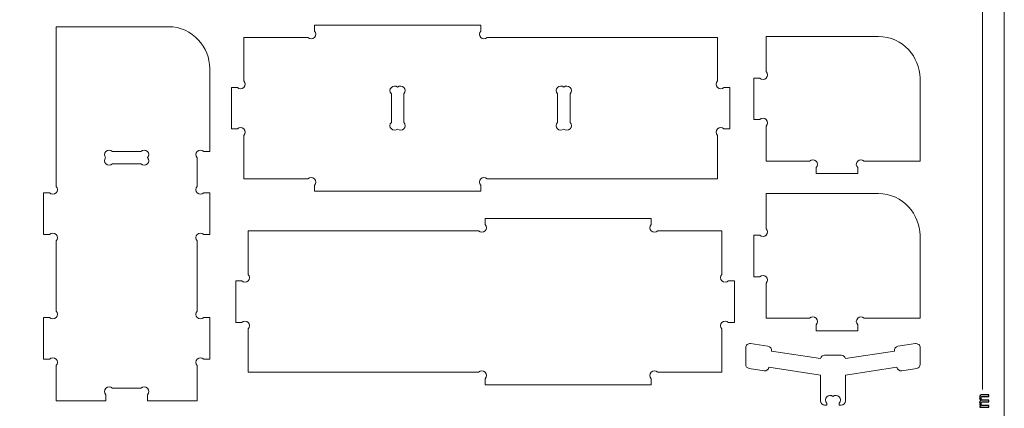
# Model space of a CAD drawing. Units: millimetres. Extents: x -450 to 450, y -390 to 390.
# Drawn here: x 213 to 450, y 7 to 101 of the extents above; entities that cross this region are included whole.
import ezdxf

# ---------------------------------------------------------------- set-up
doc = ezdxf.new("R2010")
doc.units = ezdxf.units.MM
doc.header["$MEASUREMENT"] = 0
doc.layers.add('Camada 1', color=7, linetype='Continuous')

msp = doc.modelspace()

# ---------------------------------------------------------------- linework, layer by layer
at = {"layer": 'Camada 1', "color": 2, "lineweight": 9}
msp.add_open_spline([(-450, 390), (-450, 390), (450, 390), (450, 390), (450, 390), (450, 390), (450, -390), (450, -390), (450, -390), (450, -390), (-450, -390), (-450, -390), (-450, -390), (-450, -390), (-450, 390), (-450, 390)], degree=3, knots=[0, 0, 0, 0, 0.2, 0.2, 0.2, 0.2, 0.4, 0.4, 0.4, 0.4, 0.6, 0.6, 0.6, 0.6, 1, 1, 1, 1], dxfattribs=at)
at = {"layer": 'Camada 1', "color": 155, "lineweight": 9}
msp.add_open_spline([(444.7705, 390), (444.7705, 390), (444.7705, 11.846), (444.7705, 11.846)], degree=3, dxfattribs=at)
at = {"layer": 'Camada 1', "lineweight": 9}
for points, knots in [([(266.9865, 96.5389), (266.9865, 96.5389), (266.9865, 86.0945), (266.9865, 86.0945), (266.9865, 86.0945), (267.4161, 85.6649), (267.4161, 84.9685), (266.9865, 84.5389), (266.9865, 84.5389), (266.5569, 84.1093), (265.8605, 84.1093), (265.4309, 84.5389), (265.4309, 84.5389), (265.4309, 84.5389), (263.9865, 84.5389), (263.9865, 84.5389), (263.9865, 84.5389), (263.9865, 84.5389), (263.9865, 74.5389), (263.9865, 74.5389), (263.9865, 74.5389), (263.9865, 74.5389), (265.4309, 74.5389), (265.4309, 74.5389), (265.4309, 74.5389), (265.8605, 74.9685), (266.5569, 74.9685), (266.9865, 74.5389), (266.9865, 74.5389), (267.4161, 74.1093), (267.4161, 73.4129), (266.9865, 72.9833), (266.9865, 72.9833), (266.9865, 72.9833), (266.9865, 62.5389), (266.9865, 62.5389), (266.9865, 62.5389), (266.9865, 62.5389), (282.4309, 62.5389), (282.4309, 62.5389), (282.4309, 62.5389), (282.8605, 62.9685), (283.5569, 62.9685), (283.9865, 62.5389), (283.9865, 62.5389), (284.4161, 62.1093), (284.4161, 61.4129), (283.9865, 60.9833), (283.9865, 60.9833), (283.9865, 60.9833), (283.9865, 59.5389), (283.9865, 59.5389), (283.9865, 59.5389), (283.9865, 59.5389), (323.9865, 59.5389), (323.9865, 59.5389), (323.9865, 59.5389), (323.9865, 59.5389), (323.9865, 60.9833), (323.9865, 60.9833), (323.9865, 60.9833), (323.5569, 61.4129), (323.5569, 62.1093), (323.9865, 62.5389), (323.9865, 62.5389), (324.4161, 62.9685), (325.1125, 62.9685), (325.5421, 62.5389), (325.5421, 62.5389), (325.5421, 62.5389), (380.9865, 62.5389), (380.9865, 62.5389), (380.9865, 62.5389), (380.9865, 62.5389), (380.9865, 72.9833), (380.9865, 72.9833), (380.9865, 72.9833), (380.5569, 73.4129), (380.5569, 74.1093), (380.9865, 74.5389), (380.9865, 74.5389), (381.4161, 74.9685), (382.1125, 74.9685), (382.5421, 74.5389), (382.5421, 74.5389), (382.5421, 74.5389), (383.9865, 74.5389), (383.9865, 74.5389), (383.9865, 74.5389), (383.9865, 74.5389), (383.9865, 84.5389), (383.9865, 84.5389), (383.9865, 84.5389), (383.9865, 84.5389), (382.5421, 84.5389), (382.5421, 84.5389), (382.5421, 84.5389), (382.1125, 84.1093), (381.4161, 84.1093), (380.9865, 84.5389), (380.9865, 84.5389), (380.5569, 84.9685), (380.5569, 85.6649), (380.9865, 86.0945), (380.9865, 86.0945), (380.9865, 86.0945), (380.9865, 96.5389), (380.9865, 96.5389), (380.9865, 96.5389), (380.9865, 96.5389), (325.5421, 96.5389), (325.5421, 96.5389), (325.5421, 96.5389), (325.1125, 96.1093), (324.4161, 96.1093), (323.9865, 96.5389), (323.9865, 96.5389), (323.5569, 96.9685), (323.5569, 97.6649), (323.9865, 98.0945), (323.9865, 98.0945), (323.9865, 98.0945), (323.9865, 99.5389), (323.9865, 99.5389), (323.9865, 99.5389), (323.9865, 99.5389), (283.9865, 99.5389), (283.9865, 99.5389), (283.9865, 99.5389), (283.9865, 99.5389), (283.9865, 98.0945), (283.9865, 98.0945), (283.9865, 98.0945), (284.4161, 97.6649), (284.4161, 96.9685), (283.9865, 96.5389), (283.9865, 96.5389), (283.5569, 96.1093), (282.8605, 96.1093), (282.4309, 96.5389), (282.4309, 96.5389), (282.4309, 96.5389), (266.9865, 96.5389), (266.9865, 96.5389)], [0, 0, 0, 0, 0.02702703, 0.02702703, 0.02702703, 0.02702703, 0.05405405, 0.05405405, 0.05405405, 0.05405405, 0.08108108, 0.08108108, 0.08108108, 0.08108108, 0.10810811, 0.10810811, 0.10810811, 0.10810811, 0.13513514, 0.13513514, 0.13513514, 0.13513514, 0.16216216, 0.16216216, 0.16216216, 0.16216216, 0.18918919, 0.18918919, 0.18918919, 0.18918919, 0.21621622, 0.21621622, 0.21621622, 0.21621622, 0.24324324, 0.24324324, 0.24324324, 0.24324324, 0.27027027, 0.27027027, 0.27027027, 0.27027027, 0.2972973, 0.2972973, 0.2972973, 0.2972973, 0.32432432, 0.32432432, 0.32432432, 0.32432432, 0.35135135, 0.35135135, 0.35135135, 0.35135135, 0.37837838, 0.37837838, 0.37837838, 0.37837838, 0.40540541, 0.40540541, 0.40540541, 0.40540541, 0.43243243, 0.43243243, 0.43243243, 0.43243243, 0.45945946, 0.45945946, 0.45945946, 0.45945946, 0.48648649, 0.48648649, 0.48648649, 0.48648649, 0.51351351, 0.51351351, 0.51351351, 0.51351351, 0.54054054, 0.54054054, 0.54054054, 0.54054054, 0.56756757, 0.56756757, 0.56756757, 0.56756757, 0.59459459, 0.59459459, 0.59459459, 0.59459459, 0.62162162, 0.62162162, 0.62162162, 0.62162162, 0.64864865, 0.64864865, 0.64864865, 0.64864865, 0.67567568, 0.67567568, 0.67567568, 0.67567568, 0.7027027, 0.7027027, 0.7027027, 0.7027027, 0.72972973, 0.72972973, 0.72972973, 0.72972973, 0.75675676, 0.75675676, 0.75675676, 0.75675676, 0.78378378, 0.78378378, 0.78378378, 0.78378378, 0.81081081, 0.81081081, 0.81081081, 0.81081081, 0.83783784, 0.83783784, 0.83783784, 0.83783784, 0.86486486, 0.86486486, 0.86486486, 0.86486486, 0.89189189, 0.89189189, 0.89189189, 0.89189189, 0.91891892, 0.91891892, 0.91891892, 0.91891892, 0.94594595, 0.94594595, 0.94594595, 0.94594595, 1, 1, 1, 1]), ([(258.7907, 89.1389), (258.7907, 94.0292), (254.7228, 99.1389), (248.7907, 99.1389), (248.7907, 99.1389), (248.7907, 99.1389), (221.7907, 99.1389), (221.7907, 99.1389), (221.7907, 99.1389), (221.7907, 99.1389), (221.7907, 60.6945), (221.7907, 60.6945), (221.7907, 60.6945), (222.2203, 60.2649), (222.2203, 59.5685), (221.7907, 59.1389), (221.7907, 59.1389), (221.3611, 58.7093), (220.6647, 58.7093), (220.2351, 59.1389), (220.2351, 59.1389), (220.2351, 59.1389), (218.7907, 59.1389), (218.7907, 59.1389), (218.7907, 59.1389), (218.7907, 59.1389), (218.7907, 49.1389), (218.7907, 49.1389), (218.7907, 49.1389), (218.7907, 49.1389), (220.2351, 49.1389), (220.2351, 49.1389), (220.2351, 49.1389), (220.6647, 49.5685), (221.3611, 49.5685), (221.7907, 49.1389), (221.7907, 49.1389), (222.2203, 48.7093), (222.2203, 48.0129), (221.7907, 47.5833), (221.7907, 47.5833), (221.7907, 47.5833), (221.7907, 30.6945), (221.7907, 30.6945), (221.7907, 30.6945), (222.2203, 30.2649), (222.2203, 29.5685), (221.7907, 29.1389), (221.7907, 29.1389), (221.3611, 28.7093), (220.6647, 28.7093), (220.2351, 29.1389), (220.2351, 29.1389), (220.2351, 29.1389), (218.7907, 29.1389), (218.7907, 29.1389), (218.7907, 29.1389), (218.7907, 29.1389), (218.7907, 19.1389), (218.7907, 19.1389), (218.7907, 19.1389), (218.7907, 19.1389), (220.2351, 19.1389), (220.2351, 19.1389), (220.2351, 19.1389), (220.6647, 19.5685), (221.3611, 19.5685), (221.7907, 19.1389), (221.7907, 19.1389), (222.2203, 18.7093), (222.2203, 18.0129), (221.7907, 17.5833), (221.7907, 17.5833), (221.7907, 17.5833), (221.7907, 9.1389), (221.7907, 9.1389), (221.7907, 9.1389), (221.7907, 9.1389), (233.7907, 9.1389), (233.7907, 9.1389), (233.7907, 9.1389), (233.7907, 9.1389), (233.7907, 10.5833), (233.7907, 10.5833), (233.7907, 10.5833), (233.3611, 11.0129), (233.3611, 11.7093), (233.7907, 12.1389), (233.7907, 12.1389), (234.2203, 12.5685), (234.9167, 12.5685), (235.3463, 12.1389), (235.3463, 12.1389), (235.3463, 12.1389), (242.2351, 12.1389), (242.2351, 12.1389), (242.2351, 12.1389), (242.6647, 12.5685), (243.3611, 12.5685), (243.7907, 12.1389), (243.7907, 12.1389), (244.2203, 11.7093), (244.2203, 11.0129), (243.7907, 10.5833), (243.7907, 10.5833), (243.7907, 10.5833), (243.7907, 9.1389), (243.7907, 9.1389), (243.7907, 9.1389), (243.7907, 9.1389), (255.7907, 9.1389), (255.7907, 9.1389), (255.7907, 9.1389), (255.7907, 9.1389), (255.7907, 17.5833), (255.7907, 17.5833), (255.7907, 17.5833), (255.3611, 18.0129), (255.3611, 18.7093), (255.7907, 19.1389), (255.7907, 19.1389), (256.2203, 19.5685), (256.9167, 19.5685), (257.3463, 19.1389), (257.3463, 19.1389), (257.3463, 19.1389), (258.7907, 19.1389), (258.7907, 19.1389), (258.7907, 19.1389), (258.7907, 19.1389), (258.7907, 29.1389), (258.7907, 29.1389), (258.7907, 29.1389), (258.7907, 29.1389), (257.3463, 29.1389), (257.3463, 29.1389), (257.3463, 29.1389), (256.9167, 28.7093), (256.2203, 28.7093), (255.7907, 29.1389), (255.7907, 29.1389), (255.3611, 29.5685), (255.3611, 30.2649), (255.7907, 30.6945), (255.7907, 30.6945), (255.7907, 30.6945), (255.7907, 47.5833), (255.7907, 47.5833), (255.7907, 47.5833), (255.3611, 48.0129), (255.3611, 48.7093), (255.7907, 49.1389), (255.7907, 49.1389), (256.2203, 49.5685), (256.9167, 49.5685), (257.3463, 49.1389), (257.3463, 49.1389), (257.3463, 49.1389), (258.7907, 49.1389), (258.7907, 49.1389), (258.7907, 49.1389), (258.7907, 49.1389), (258.7907, 59.1389), (258.7907, 59.1389), (258.7907, 59.1389), (258.7907, 59.1389), (257.3463, 59.1389), (257.3463, 59.1389), (257.3463, 59.1389), (256.9167, 58.7093), (256.2203, 58.7093), (255.7907, 59.1389), (255.7907, 59.1389), (255.3611, 59.5685), (255.3611, 60.2649), (255.7907, 60.6945), (255.7907, 60.6945), (255.7907, 60.6945), (255.7907, 67.5833), (255.7907, 67.5833), (255.7907, 67.5833), (255.3611, 68.0129), (255.3611, 68.7093), (255.7907, 69.1389), (255.7907, 69.1389), (256.2203, 69.5685), (256.9167, 69.5685), (257.3463, 69.1389), (257.3463, 69.1389), (257.3463, 69.1389), (258.7907, 69.1389), (258.7907, 69.1389), (258.7907, 69.1389), (258.7907, 69.1389), (258.7907, 89.1389), (258.7907, 89.1389)], [0, 0, 0, 0, 0.02, 0.02, 0.02, 0.02, 0.04, 0.04, 0.04, 0.04, 0.06, 0.06, 0.06, 0.06, 0.08, 0.08, 0.08, 0.08, 0.1, 0.1, 0.1, 0.1, 0.12, 0.12, 0.12, 0.12, 0.14, 0.14, 0.14, 0.14, 0.16, 0.16, 0.16, 0.16, 0.18, 0.18, 0.18, 0.18, 0.2, 0.2, 0.2, 0.2, 0.22, 0.22, 0.22, 0.22, 0.24, 0.24, 0.24, 0.24, 0.26, 0.26, 0.26, 0.26, 0.28, 0.28, 0.28, 0.28, 0.3, 0.3, 0.3, 0.3, 0.32, 0.32, 0.32, 0.32, 0.34, 0.34, 0.34, 0.34, 0.36, 0.36, 0.36, 0.36, 0.38, 0.38, 0.38, 0.38, 0.4, 0.4, 0.4, 0.4, 0.42, 0.42, 0.42, 0.42, 0.44, 0.44, 0.44, 0.44, 0.46, 0.46, 0.46, 0.46, 0.48, 0.48, 0.48, 0.48, 0.5, 0.5, 0.5, 0.5, 0.52, 0.52, 0.52, 0.52, 0.54, 0.54, 0.54, 0.54, 0.56, 0.56, 0.56, 0.56, 0.58, 0.58, 0.58, 0.58, 0.6, 0.6, 0.6, 0.6, 0.62, 0.62, 0.62, 0.62, 0.64, 0.64, 0.64, 0.64, 0.66, 0.66, 0.66, 0.66, 0.68, 0.68, 0.68, 0.68, 0.7, 0.7, 0.7, 0.7, 0.72, 0.72, 0.72, 0.72, 0.74, 0.74, 0.74, 0.74, 0.76, 0.76, 0.76, 0.76, 0.78, 0.78, 0.78, 0.78, 0.8, 0.8, 0.8, 0.8, 0.82, 0.82, 0.82, 0.82, 0.84, 0.84, 0.84, 0.84, 0.86, 0.86, 0.86, 0.86, 0.88, 0.88, 0.88, 0.88, 0.9, 0.9, 0.9, 0.9, 0.92, 0.92, 0.92, 0.92, 0.94, 0.94, 0.94, 0.94, 0.96, 0.96, 0.96, 0.96, 1, 1, 1, 1]), ([(429.7115, 86.7806), (429.7115, 91.6709), (425.6436, 96.7806), (419.7115, 96.7806), (419.7115, 96.7806), (419.7115, 96.7806), (392.7115, 96.7806), (392.7115, 96.7806), (392.7115, 96.7806), (392.7115, 96.7806), (392.7115, 88.3362), (392.7115, 88.3362), (392.7115, 88.3362), (393.1411, 87.9066), (393.1411, 87.2102), (392.7115, 86.7806), (392.7115, 86.7806), (392.2819, 86.351), (391.5855, 86.351), (391.1559, 86.7806), (391.1559, 86.7806), (391.1559, 86.7806), (389.7115, 86.7806), (389.7115, 86.7806), (389.7115, 86.7806), (389.7115, 86.7806), (389.7115, 76.7806), (389.7115, 76.7806), (389.7115, 76.7806), (389.7115, 76.7806), (391.1559, 76.7806), (391.1559, 76.7806), (391.1559, 76.7806), (391.5855, 77.2102), (392.2819, 77.2102), (392.7115, 76.7806), (392.7115, 76.7806), (393.1411, 76.351), (393.1411, 75.6546), (392.7115, 75.225), (392.7115, 75.225), (392.7115, 75.225), (392.7115, 66.7806), (392.7115, 66.7806), (392.7115, 66.7806), (392.7115, 66.7806), (403.1559, 66.7806), (403.1559, 66.7806), (403.1559, 66.7806), (403.5855, 67.2102), (404.2819, 67.2102), (404.7115, 66.7806), (404.7115, 66.7806), (405.1411, 66.351), (405.1411, 65.6546), (404.7115, 65.225), (404.7115, 65.225), (404.7115, 65.225), (404.7115, 63.7806), (404.7115, 63.7806), (404.7115, 63.7806), (404.7115, 63.7806), (414.7115, 63.7806), (414.7115, 63.7806), (414.7115, 63.7806), (414.7115, 63.7806), (414.7115, 65.225), (414.7115, 65.225), (414.7115, 65.225), (414.2819, 65.6546), (414.2819, 66.351), (414.7115, 66.7806), (414.7115, 66.7806), (415.1411, 67.2102), (415.8375, 67.2102), (416.2671, 66.7806), (416.2671, 66.7806), (416.2671, 66.7806), (429.7115, 66.7806), (429.7115, 66.7806), (429.7115, 66.7806), (429.7115, 66.7806), (429.7115, 86.7806), (429.7115, 86.7806)], [0, 0, 0, 0, 0.04545455, 0.04545455, 0.04545455, 0.04545455, 0.09090909, 0.09090909, 0.09090909, 0.09090909, 0.13636364, 0.13636364, 0.13636364, 0.13636364, 0.18181818, 0.18181818, 0.18181818, 0.18181818, 0.22727273, 0.22727273, 0.22727273, 0.22727273, 0.27272727, 0.27272727, 0.27272727, 0.27272727, 0.31818182, 0.31818182, 0.31818182, 0.31818182, 0.36363636, 0.36363636, 0.36363636, 0.36363636, 0.40909091, 0.40909091, 0.40909091, 0.40909091, 0.45454545, 0.45454545, 0.45454545, 0.45454545, 0.5, 0.5, 0.5, 0.5, 0.54545455, 0.54545455, 0.54545455, 0.54545455, 0.59090909, 0.59090909, 0.59090909, 0.59090909, 0.63636364, 0.63636364, 0.63636364, 0.63636364, 0.68181818, 0.68181818, 0.68181818, 0.68181818, 0.72727273, 0.72727273, 0.72727273, 0.72727273, 0.77272727, 0.77272727, 0.77272727, 0.77272727, 0.81818182, 0.81818182, 0.81818182, 0.81818182, 0.86363636, 0.86363636, 0.86363636, 0.86363636, 0.90909091, 0.90909091, 0.90909091, 0.90909091, 1, 1, 1, 1]), ([(302.4865, 76.0945), (302.4865, 76.0945), (302.4865, 82.9833), (302.4865, 82.9833), (302.4865, 82.9833), (302.0569, 83.4129), (302.0569, 84.1093), (302.4865, 84.5389), (302.4865, 84.5389), (302.898, 84.9504), (303.5544, 84.9677), (303.9865, 84.5908), (303.9865, 84.5908), (304.4186, 84.9677), (305.075, 84.9504), (305.4865, 84.5389), (305.4865, 84.5389), (305.9161, 84.1093), (305.9161, 83.4129), (305.4865, 82.9833), (305.4865, 82.9833), (305.4865, 82.9833), (305.4865, 76.0945), (305.4865, 76.0945), (305.4865, 76.0945), (305.9161, 75.6649), (305.9161, 74.9685), (305.4865, 74.5389), (305.4865, 74.5389), (305.075, 74.1274), (304.4186, 74.1101), (303.9865, 74.487), (303.9865, 74.487), (303.5544, 74.1101), (302.898, 74.1274), (302.4865, 74.5389), (302.4865, 74.5389), (302.0569, 74.9685), (302.0569, 75.6649), (302.4865, 76.0945)], [0, 0, 0, 0, 0.09090909, 0.09090909, 0.09090909, 0.09090909, 0.18181818, 0.18181818, 0.18181818, 0.18181818, 0.27272727, 0.27272727, 0.27272727, 0.27272727, 0.36363636, 0.36363636, 0.36363636, 0.36363636, 0.45454545, 0.45454545, 0.45454545, 0.45454545, 0.54545455, 0.54545455, 0.54545455, 0.54545455, 0.63636364, 0.63636364, 0.63636364, 0.63636364, 0.72727273, 0.72727273, 0.72727273, 0.72727273, 0.81818182, 0.81818182, 0.81818182, 0.81818182, 1, 1, 1, 1]), ([(342.4865, 76.0945), (342.4865, 76.0945), (342.4865, 82.9833), (342.4865, 82.9833), (342.4865, 82.9833), (342.0569, 83.4129), (342.0569, 84.1093), (342.4865, 84.5389), (342.4865, 84.5389), (342.898, 84.9504), (343.5544, 84.9677), (343.9865, 84.5908), (343.9865, 84.5908), (344.4186, 84.9677), (345.075, 84.9504), (345.4865, 84.5389), (345.4865, 84.5389), (345.9161, 84.1093), (345.9161, 83.4129), (345.4865, 82.9833), (345.4865, 82.9833), (345.4865, 82.9833), (345.4865, 76.0945), (345.4865, 76.0945), (345.4865, 76.0945), (345.9161, 75.6649), (345.9161, 74.9685), (345.4865, 74.5389), (345.4865, 74.5389), (345.075, 74.1274), (344.4186, 74.1101), (343.9865, 74.487), (343.9865, 74.487), (343.5544, 74.1101), (342.898, 74.1274), (342.4865, 74.5389), (342.4865, 74.5389), (342.0569, 74.9685), (342.0569, 75.6649), (342.4865, 76.0945)], [0, 0, 0, 0, 0.09090909, 0.09090909, 0.09090909, 0.09090909, 0.18181818, 0.18181818, 0.18181818, 0.18181818, 0.27272727, 0.27272727, 0.27272727, 0.27272727, 0.36363636, 0.36363636, 0.36363636, 0.36363636, 0.45454545, 0.45454545, 0.45454545, 0.45454545, 0.54545455, 0.54545455, 0.54545455, 0.54545455, 0.63636364, 0.63636364, 0.63636364, 0.63636364, 0.72727273, 0.72727273, 0.72727273, 0.72727273, 0.81818182, 0.81818182, 0.81818182, 0.81818182, 1, 1, 1, 1]), ([(235.3463, 69.1389), (235.3463, 69.1389), (242.2351, 69.1389), (242.2351, 69.1389), (242.2351, 69.1389), (242.6647, 69.5685), (243.3611, 69.5685), (243.7907, 69.1389), (243.7907, 69.1389), (244.2022, 68.7274), (244.2195, 68.071), (243.8426, 67.6389), (243.8426, 67.6389), (244.2195, 67.2068), (244.2022, 66.5504), (243.7907, 66.1389), (243.7907, 66.1389), (243.3611, 65.7093), (242.6647, 65.7093), (242.2351, 66.1389), (242.2351, 66.1389), (242.2351, 66.1389), (235.3463, 66.1389), (235.3463, 66.1389), (235.3463, 66.1389), (234.9167, 65.7093), (234.2203, 65.7093), (233.7907, 66.1389), (233.7907, 66.1389), (233.3792, 66.5504), (233.3619, 67.2068), (233.7388, 67.6389), (233.7388, 67.6389), (233.3619, 68.071), (233.3792, 68.7274), (233.7907, 69.1389), (233.7907, 69.1389), (234.2203, 69.5685), (234.9167, 69.5685), (235.3463, 69.1389)], [0, 0, 0, 0, 0.09090909, 0.09090909, 0.09090909, 0.09090909, 0.18181818, 0.18181818, 0.18181818, 0.18181818, 0.27272727, 0.27272727, 0.27272727, 0.27272727, 0.36363636, 0.36363636, 0.36363636, 0.36363636, 0.45454545, 0.45454545, 0.45454545, 0.45454545, 0.54545455, 0.54545455, 0.54545455, 0.54545455, 0.63636364, 0.63636364, 0.63636364, 0.63636364, 0.72727273, 0.72727273, 0.72727273, 0.72727273, 0.81818182, 0.81818182, 0.81818182, 0.81818182, 1, 1, 1, 1]), ([(429.7115, 48.9722), (429.7115, 53.8625), (425.6436, 58.9722), (419.7115, 58.9722), (419.7115, 58.9722), (419.7115, 58.9722), (392.7115, 58.9722), (392.7115, 58.9722), (392.7115, 58.9722), (392.7115, 58.9722), (392.7115, 50.5278), (392.7115, 50.5278), (392.7115, 50.5278), (393.1411, 50.0982), (393.1411, 49.4018), (392.7115, 48.9722), (392.7115, 48.9722), (392.2819, 48.5426), (391.5855, 48.5426), (391.1559, 48.9722), (391.1559, 48.9722), (391.1559, 48.9722), (389.7115, 48.9722), (389.7115, 48.9722), (389.7115, 48.9722), (389.7115, 48.9722), (389.7115, 38.9722), (389.7115, 38.9722), (389.7115, 38.9722), (389.7115, 38.9722), (391.1559, 38.9722), (391.1559, 38.9722), (391.1559, 38.9722), (391.5855, 39.4018), (392.2819, 39.4018), (392.7115, 38.9722), (392.7115, 38.9722), (393.1411, 38.5426), (393.1411, 37.8462), (392.7115, 37.4166), (392.7115, 37.4166), (392.7115, 37.4166), (392.7115, 28.9722), (392.7115, 28.9722), (392.7115, 28.9722), (392.7115, 28.9722), (403.1559, 28.9722), (403.1559, 28.9722), (403.1559, 28.9722), (403.5855, 29.4018), (404.2819, 29.4018), (404.7115, 28.9722), (404.7115, 28.9722), (405.1411, 28.5426), (405.1411, 27.8462), (404.7115, 27.4166), (404.7115, 27.4166), (404.7115, 27.4166), (404.7115, 25.9722), (404.7115, 25.9722), (404.7115, 25.9722), (404.7115, 25.9722), (414.7115, 25.9722), (414.7115, 25.9722), (414.7115, 25.9722), (414.7115, 25.9722), (414.7115, 27.4166), (414.7115, 27.4166), (414.7115, 27.4166), (414.2819, 27.8462), (414.2819, 28.5426), (414.7115, 28.9722), (414.7115, 28.9722), (415.1411, 29.4018), (415.8375, 29.4018), (416.2671, 28.9722), (416.2671, 28.9722), (416.2671, 28.9722), (429.7115, 28.9722), (429.7115, 28.9722), (429.7115, 28.9722), (429.7115, 28.9722), (429.7115, 48.9722), (429.7115, 48.9722)], [0, 0, 0, 0, 0.04545455, 0.04545455, 0.04545455, 0.04545455, 0.09090909, 0.09090909, 0.09090909, 0.09090909, 0.13636364, 0.13636364, 0.13636364, 0.13636364, 0.18181818, 0.18181818, 0.18181818, 0.18181818, 0.22727273, 0.22727273, 0.22727273, 0.22727273, 0.27272727, 0.27272727, 0.27272727, 0.27272727, 0.31818182, 0.31818182, 0.31818182, 0.31818182, 0.36363636, 0.36363636, 0.36363636, 0.36363636, 0.40909091, 0.40909091, 0.40909091, 0.40909091, 0.45454545, 0.45454545, 0.45454545, 0.45454545, 0.5, 0.5, 0.5, 0.5, 0.54545455, 0.54545455, 0.54545455, 0.54545455, 0.59090909, 0.59090909, 0.59090909, 0.59090909, 0.63636364, 0.63636364, 0.63636364, 0.63636364, 0.68181818, 0.68181818, 0.68181818, 0.68181818, 0.72727273, 0.72727273, 0.72727273, 0.72727273, 0.77272727, 0.77272727, 0.77272727, 0.77272727, 0.81818182, 0.81818182, 0.81818182, 0.81818182, 0.86363636, 0.86363636, 0.86363636, 0.86363636, 0.90909091, 0.90909091, 0.90909091, 0.90909091, 1, 1, 1, 1]), ([(382.0448, 49.9722), (382.0448, 49.9722), (382.0448, 39.5278), (382.0448, 39.5278), (382.0448, 39.5278), (381.6152, 39.0982), (381.6152, 38.4018), (382.0448, 37.9722), (382.0448, 37.9722), (382.4744, 37.5426), (383.1708, 37.5426), (383.6004, 37.9722), (383.6004, 37.9722), (383.6004, 37.9722), (385.0448, 37.9722), (385.0448, 37.9722), (385.0448, 37.9722), (385.0448, 37.9722), (385.0448, 27.9722), (385.0448, 27.9722), (385.0448, 27.9722), (385.0448, 27.9722), (383.6004, 27.9722), (383.6004, 27.9722), (383.6004, 27.9722), (383.1708, 28.4018), (382.4744, 28.4018), (382.0448, 27.9722), (382.0448, 27.9722), (381.6152, 27.5426), (381.6152, 26.8462), (382.0448, 26.4166), (382.0448, 26.4166), (382.0448, 26.4166), (382.0448, 15.9722), (382.0448, 15.9722), (382.0448, 15.9722), (382.0448, 15.9722), (366.6004, 15.9722), (366.6004, 15.9722), (366.6004, 15.9722), (366.1708, 16.4018), (365.4744, 16.4018), (365.0448, 15.9722), (365.0448, 15.9722), (364.6152, 15.5426), (364.6152, 14.8462), (365.0448, 14.4166), (365.0448, 14.4166), (365.0448, 14.4166), (365.0448, 12.9722), (365.0448, 12.9722), (365.0448, 12.9722), (365.0448, 12.9722), (325.0448, 12.9722), (325.0448, 12.9722), (325.0448, 12.9722), (325.0448, 12.9722), (325.0448, 14.4166), (325.0448, 14.4166), (325.0448, 14.4166), (325.4744, 14.8462), (325.4744, 15.5426), (325.0448, 15.9722), (325.0448, 15.9722), (324.6152, 16.4018), (323.9188, 16.4018), (323.4892, 15.9722), (323.4892, 15.9722), (323.4892, 15.9722), (268.0448, 15.9722), (268.0448, 15.9722), (268.0448, 15.9722), (268.0448, 15.9722), (268.0448, 26.4166), (268.0448, 26.4166), (268.0448, 26.4166), (268.4744, 26.8462), (268.4744, 27.5426), (268.0448, 27.9722), (268.0448, 27.9722), (267.6152, 28.4018), (266.9188, 28.4018), (266.4892, 27.9722), (266.4892, 27.9722), (266.4892, 27.9722), (265.0448, 27.9722), (265.0448, 27.9722), (265.0448, 27.9722), (265.0448, 27.9722), (265.0448, 37.9722), (265.0448, 37.9722), (265.0448, 37.9722), (265.0448, 37.9722), (266.4892, 37.9722), (266.4892, 37.9722), (266.4892, 37.9722), (266.9188, 37.5426), (267.6152, 37.5426), (268.0448, 37.9722), (268.0448, 37.9722), (268.4744, 38.4018), (268.4744, 39.0982), (268.0448, 39.5278), (268.0448, 39.5278), (268.0448, 39.5278), (268.0448, 49.9722), (268.0448, 49.9722), (268.0448, 49.9722), (268.0448, 49.9722), (323.4892, 49.9722), (323.4892, 49.9722), (323.4892, 49.9722), (323.9188, 49.5426), (324.6152, 49.5426), (325.0448, 49.9722), (325.0448, 49.9722), (325.4744, 50.4018), (325.4744, 51.0982), (325.0448, 51.5278), (325.0448, 51.5278), (325.0448, 51.5278), (325.0448, 52.9722), (325.0448, 52.9722), (325.0448, 52.9722), (325.0448, 52.9722), (365.0448, 52.9722), (365.0448, 52.9722), (365.0448, 52.9722), (365.0448, 52.9722), (365.0448, 51.5278), (365.0448, 51.5278), (365.0448, 51.5278), (364.6152, 51.0982), (364.6152, 50.4018), (365.0448, 49.9722), (365.0448, 49.9722), (365.4744, 49.5426), (366.1708, 49.5426), (366.6004, 49.9722), (366.6004, 49.9722), (366.6004, 49.9722), (382.0448, 49.9722), (382.0448, 49.9722)], [0, 0, 0, 0, 0.02702703, 0.02702703, 0.02702703, 0.02702703, 0.05405405, 0.05405405, 0.05405405, 0.05405405, 0.08108108, 0.08108108, 0.08108108, 0.08108108, 0.10810811, 0.10810811, 0.10810811, 0.10810811, 0.13513514, 0.13513514, 0.13513514, 0.13513514, 0.16216216, 0.16216216, 0.16216216, 0.16216216, 0.18918919, 0.18918919, 0.18918919, 0.18918919, 0.21621622, 0.21621622, 0.21621622, 0.21621622, 0.24324324, 0.24324324, 0.24324324, 0.24324324, 0.27027027, 0.27027027, 0.27027027, 0.27027027, 0.2972973, 0.2972973, 0.2972973, 0.2972973, 0.32432432, 0.32432432, 0.32432432, 0.32432432, 0.35135135, 0.35135135, 0.35135135, 0.35135135, 0.37837838, 0.37837838, 0.37837838, 0.37837838, 0.40540541, 0.40540541, 0.40540541, 0.40540541, 0.43243243, 0.43243243, 0.43243243, 0.43243243, 0.45945946, 0.45945946, 0.45945946, 0.45945946, 0.48648649, 0.48648649, 0.48648649, 0.48648649, 0.51351351, 0.51351351, 0.51351351, 0.51351351, 0.54054054, 0.54054054, 0.54054054, 0.54054054, 0.56756757, 0.56756757, 0.56756757, 0.56756757, 0.59459459, 0.59459459, 0.59459459, 0.59459459, 0.62162162, 0.62162162, 0.62162162, 0.62162162, 0.64864865, 0.64864865, 0.64864865, 0.64864865, 0.67567568, 0.67567568, 0.67567568, 0.67567568, 0.7027027, 0.7027027, 0.7027027, 0.7027027, 0.72972973, 0.72972973, 0.72972973, 0.72972973, 0.75675676, 0.75675676, 0.75675676, 0.75675676, 0.78378378, 0.78378378, 0.78378378, 0.78378378, 0.81081081, 0.81081081, 0.81081081, 0.81081081, 0.83783784, 0.83783784, 0.83783784, 0.83783784, 0.86486486, 0.86486486, 0.86486486, 0.86486486, 0.89189189, 0.89189189, 0.89189189, 0.89189189, 0.91891892, 0.91891892, 0.91891892, 0.91891892, 0.94594595, 0.94594595, 0.94594595, 0.94594595, 1, 1, 1, 1]), ([(406.7582, 8.0881), (406.7582, 8.0881), (407.2582, 8.0881), (407.2582, 8.0881), (407.2582, 8.0881), (407.2582, 8.0881), (407.2582, 8.5326), (407.2582, 8.5326), (407.2582, 8.5326), (406.8286, 8.9622), (406.8286, 9.6586), (407.2582, 10.0882), (407.2582, 10.0882), (407.6697, 10.4997), (408.3261, 10.5169), (408.7583, 10.14), (408.7583, 10.14), (409.1905, 10.5168), (409.8467, 10.4996), (410.2582, 10.0881), (410.2582, 10.0881), (410.6878, 9.6585), (410.6878, 8.9621), (410.2582, 8.5325), (410.2582, 8.5325), (410.2582, 8.5325), (410.2582, 8.0881), (410.2582, 8.0881), (410.2582, 8.0881), (410.2582, 8.0881), (410.7582, 8.0881), (410.7582, 8.0881), (410.7582, 8.0881), (411.3082, 8.0882), (411.7582, 8.5381), (411.7582, 9.0881), (411.7582, 9.0881), (411.7582, 9.0881), (411.7582, 15.2532), (411.7582, 15.2532), (411.7582, 15.2532), (411.7582, 15.2532), (424.1662, 17.1764), (424.1662, 17.1764), (424.1662, 17.1764), (424.1662, 17.1764), (424.1662, 17.1763), (424.1662, 17.1763), (424.1662, 17.1763), (424.2506, 16.6319), (424.7633, 16.2568), (425.3076, 16.3412), (425.3076, 16.3412), (425.3076, 16.3412), (428.9114, 16.8999), (428.9114, 16.8999), (428.9114, 16.8999), (429.4024, 16.9761), (429.7581, 17.3913), (429.7582, 17.8881), (429.7582, 17.8881), (429.7582, 17.8881), (429.7582, 21.8881), (429.7582, 21.8881), (429.7582, 21.8881), (429.7582, 22.1905), (429.6385, 22.4507), (429.4089, 22.6474), (429.4089, 22.6474), (429.1793, 22.8443), (428.9038, 22.9227), (428.605, 22.8764), (428.605, 22.8764), (428.605, 22.8764), (424.3958, 22.2238), (424.3958, 22.2238), (424.3958, 22.2238), (423.8515, 22.1394), (423.4764, 21.6269), (423.5608, 21.0825), (423.5608, 21.0825), (423.5608, 21.0825), (411.7447, 19.2511), (411.7447, 19.2511), (411.7447, 19.2511), (411.6664, 19.7244), (411.2528, 20.0881), (410.7582, 20.0882), (410.7582, 20.0882), (410.7582, 20.0882), (406.7582, 20.0882), (406.7582, 20.0882), (406.7582, 20.0882), (406.2636, 20.0882), (405.85, 19.7244), (405.7717, 19.251), (405.7717, 19.251), (405.7717, 19.251), (393.9556, 21.0826), (393.9556, 21.0826), (393.9556, 21.0826), (394.04, 21.6268), (393.6649, 22.1395), (393.1206, 22.2239), (393.1206, 22.2239), (393.1206, 22.2239), (388.9114, 22.8763), (388.9114, 22.8763), (388.9114, 22.8763), (388.6127, 22.9227), (388.3371, 22.8443), (388.1075, 22.6475), (388.1075, 22.6475), (387.8778, 22.4507), (387.7582, 22.1905), (387.7582, 21.8882), (387.7582, 21.8882), (387.7582, 21.8882), (387.7582, 17.8881), (387.7582, 17.8881), (387.7582, 17.8881), (387.7582, 17.3914), (388.114, 16.976), (388.605, 16.8999), (388.605, 16.8999), (388.605, 16.8999), (392.2089, 16.3413), (392.2089, 16.3413), (392.2089, 16.3413), (392.7531, 16.2568), (393.2658, 16.6319), (393.3502, 17.1763), (393.3502, 17.1763), (393.3502, 17.1763), (393.3502, 17.1764), (393.3502, 17.1764), (393.3502, 17.1764), (393.3502, 17.1764), (405.7582, 15.2531), (405.7582, 15.2531), (405.7582, 15.2531), (405.7582, 15.2531), (405.7582, 9.0882), (405.7582, 9.0882), (405.7582, 9.0882), (405.7582, 8.5382), (406.2082, 8.0882), (406.7582, 8.0881)], [0, 0, 0, 0, 0.02631579, 0.02631579, 0.02631579, 0.02631579, 0.05263158, 0.05263158, 0.05263158, 0.05263158, 0.07894737, 0.07894737, 0.07894737, 0.07894737, 0.10526316, 0.10526316, 0.10526316, 0.10526316, 0.13157895, 0.13157895, 0.13157895, 0.13157895, 0.15789474, 0.15789474, 0.15789474, 0.15789474, 0.18421053, 0.18421053, 0.18421053, 0.18421053, 0.21052632, 0.21052632, 0.21052632, 0.21052632, 0.23684211, 0.23684211, 0.23684211, 0.23684211, 0.26315789, 0.26315789, 0.26315789, 0.26315789, 0.28947368, 0.28947368, 0.28947368, 0.28947368, 0.31578947, 0.31578947, 0.31578947, 0.31578947, 0.34210526, 0.34210526, 0.34210526, 0.34210526, 0.36842105, 0.36842105, 0.36842105, 0.36842105, 0.39473684, 0.39473684, 0.39473684, 0.39473684, 0.42105263, 0.42105263, 0.42105263, 0.42105263, 0.44736842, 0.44736842, 0.44736842, 0.44736842, 0.47368421, 0.47368421, 0.47368421, 0.47368421, 0.5, 0.5, 0.5, 0.5, 0.52631579, 0.52631579, 0.52631579, 0.52631579, 0.55263158, 0.55263158, 0.55263158, 0.55263158, 0.57894737, 0.57894737, 0.57894737, 0.57894737, 0.60526316, 0.60526316, 0.60526316, 0.60526316, 0.63157895, 0.63157895, 0.63157895, 0.63157895, 0.65789474, 0.65789474, 0.65789474, 0.65789474, 0.68421053, 0.68421053, 0.68421053, 0.68421053, 0.71052632, 0.71052632, 0.71052632, 0.71052632, 0.73684211, 0.73684211, 0.73684211, 0.73684211, 0.76315789, 0.76315789, 0.76315789, 0.76315789, 0.78947368, 0.78947368, 0.78947368, 0.78947368, 0.81578947, 0.81578947, 0.81578947, 0.81578947, 0.84210526, 0.84210526, 0.84210526, 0.84210526, 0.86842105, 0.86842105, 0.86842105, 0.86842105, 0.89473684, 0.89473684, 0.89473684, 0.89473684, 0.92105263, 0.92105263, 0.92105263, 0.92105263, 0.94736842, 0.94736842, 0.94736842, 0.94736842, 1, 1, 1, 1])]:
    msp.add_open_spline(points, degree=3, knots=knots, dxfattribs=at)
at = {"layer": 'Camada 1', "color": 155}
msp.add_open_spline([(446.2923, 7.5745), (446.2923, 7.5745), (444.0952, 7.5745), (444.0952, 7.5745), (444.0952, 7.5745), (444.0952, 7.5745), (444.0952, 7.9089), (444.0952, 7.9089), (444.0952, 7.9089), (444.0952, 7.9089), (444.4057, 7.9089), (444.4057, 7.9089), (444.4057, 7.9089), (444.2984, 7.9774), (444.2116, 8.0691), (444.1467, 8.1834), (444.1467, 8.1834), (444.0811, 8.2977), (444.0487, 8.4275), (444.0487, 8.5736), (444.0487, 8.5736), (444.0487, 8.7358), (444.0825, 8.8692), (444.1495, 8.9729), (444.1495, 8.9729), (444.2173, 9.0766), (444.3111, 9.15), (444.4325, 9.1923), (444.4325, 9.1923), (444.1764, 9.3673), (444.0487, 9.5938), (444.0487, 9.8732), (444.0487, 9.8732), (444.0487, 10.0919), (444.1086, 10.2605), (444.2293, 10.3776), (444.2293, 10.3776), (444.3499, 10.4955), (444.5355, 10.5547), (444.786, 10.5547), (444.786, 10.5547), (444.786, 10.5547), (446.2923, 10.5547), (446.2923, 10.5547), (446.2923, 10.5547), (446.2923, 10.5547), (446.2923, 10.1822), (446.2923, 10.1822), (446.2923, 10.1822), (446.2923, 10.1822), (444.9094, 10.1822), (444.9094, 10.1822), (444.9094, 10.1822), (444.7613, 10.1822), (444.654, 10.1695), (444.5884, 10.1455), (444.5884, 10.1455), (444.5228, 10.1215), (444.4706, 10.0778), (444.4304, 10.0136), (444.4304, 10.0136), (444.3901, 9.9501), (444.3704, 9.8753), (444.3704, 9.7899), (444.3704, 9.7899), (444.3704, 9.6347), (444.4219, 9.5063), (444.5242, 9.404), (444.5242, 9.404), (444.6272, 9.3017), (444.7916, 9.2509), (445.0174, 9.2509), (445.0174, 9.2509), (445.0174, 9.2509), (446.2923, 9.2509), (446.2923, 9.2509), (446.2923, 9.2509), (446.2923, 9.2509), (446.2923, 8.8784), (446.2923, 8.8784), (446.2923, 8.8784), (446.2923, 8.8784), (444.8664, 8.8784), (444.8664, 8.8784), (444.8664, 8.8784), (444.7013, 8.8784), (444.5771, 8.848), (444.4946, 8.7873), (444.4946, 8.7873), (444.412, 8.7267), (444.3704, 8.6272), (444.3704, 8.4896), (444.3704, 8.4896), (444.3704, 8.3852), (444.3979, 8.2885), (444.4529, 8.1996), (444.4529, 8.1996), (444.508, 8.1107), (444.5884, 8.0465), (444.6949, 8.0063), (444.6949, 8.0063), (444.8008, 7.9668), (444.9539, 7.947), (445.1535, 7.947), (445.1535, 7.947), (445.1535, 7.947), (446.2923, 7.947), (446.2923, 7.947), (446.2923, 7.947), (446.2923, 7.947), (446.2923, 7.5745), (446.2923, 7.5745)], degree=3, knots=[0, 0, 0, 0, 0.03448276, 0.03448276, 0.03448276, 0.03448276, 0.06896552, 0.06896552, 0.06896552, 0.06896552, 0.10344828, 0.10344828, 0.10344828, 0.10344828, 0.13793103, 0.13793103, 0.13793103, 0.13793103, 0.17241379, 0.17241379, 0.17241379, 0.17241379, 0.20689655, 0.20689655, 0.20689655, 0.20689655, 0.24137931, 0.24137931, 0.24137931, 0.24137931, 0.27586207, 0.27586207, 0.27586207, 0.27586207, 0.31034483, 0.31034483, 0.31034483, 0.31034483, 0.34482759, 0.34482759, 0.34482759, 0.34482759, 0.37931034, 0.37931034, 0.37931034, 0.37931034, 0.4137931, 0.4137931, 0.4137931, 0.4137931, 0.44827586, 0.44827586, 0.44827586, 0.44827586, 0.48275862, 0.48275862, 0.48275862, 0.48275862, 0.51724138, 0.51724138, 0.51724138, 0.51724138, 0.55172414, 0.55172414, 0.55172414, 0.55172414, 0.5862069, 0.5862069, 0.5862069, 0.5862069, 0.62068966, 0.62068966, 0.62068966, 0.62068966, 0.65517241, 0.65517241, 0.65517241, 0.65517241, 0.68965517, 0.68965517, 0.68965517, 0.68965517, 0.72413793, 0.72413793, 0.72413793, 0.72413793, 0.75862069, 0.75862069, 0.75862069, 0.75862069, 0.79310345, 0.79310345, 0.79310345, 0.79310345, 0.82758621, 0.82758621, 0.82758621, 0.82758621, 0.86206897, 0.86206897, 0.86206897, 0.86206897, 0.89655172, 0.89655172, 0.89655172, 0.89655172, 0.93103448, 0.93103448, 0.93103448, 0.93103448, 1, 1, 1, 1], dxfattribs=at)

doc.saveas('drawing.dxf')
